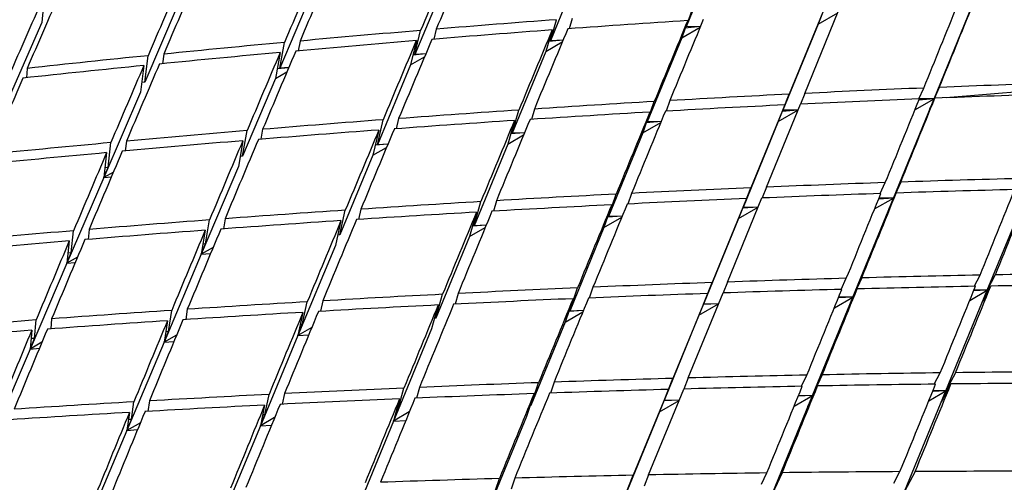
# Model space of a CAD drawing. Units: millimetres. Extents: x 0 to 744, y 0 to 1164.
# Drawn here: x 219 to 226, y 274 to 277 of the extents above; entities that cross this region are included whole.
import ezdxf
from ezdxf import colors
from ezdxf.entities.mleader import LeaderData, LeaderLine
from ezdxf.math import Vec2, Vec3

# ---------------------------------------------------------------- set-up
doc = ezdxf.new("R2010")
doc.units = ezdxf.units.MM
doc.layers.add('DV7_Défaut', color=7, linetype='Continuous')
doc.layers.add('Défaut', color=7, linetype='Continuous')

# ---------------------------------------------------------------- blocks, each defined once
blk = doc.blocks.new('_DOT')
at = {"color": 0}
blk.add_line((0, 0), (-1, 0), dxfattribs=at)
at = {"color": 0, "const_width": 0.333}
blk.add_lwpolyline([(-0.1665, 0, 1), (0.1665, 0, 1)], format="xyb", close=True, dxfattribs=at)
blk = doc.blocks.new('SE6')
at = {"layer": 'DV7_Défaut', "color": 7, "linetype": 'Continuous'}
for p, q in [((224.2705, 277.9769), (224.0241, 277.3756)), ((223.2974, 277.8623), (223.0561, 277.2766)), ((222.3283, 277.7481), (222.0911, 277.178)), ((219.4504, 277.6012), (219.4345, 277.4071)), ((221.3621, 277.6342), (221.1282, 277.0796)), ((225.7895, 276.8624), (226.0808, 277.5739)), ((220.3978, 277.5206), (220.1664, 276.9812)), ((223.0561, 277.2766), (223.0999, 277.4263)), ((223.2107, 277.4346), (223.1894, 277.3617)), ((224.0241, 277.3756), (224.0654, 277.4945)), ((224.997, 277.4787), (224.7582, 276.8952)), ((224.8684, 276.9006), (225.1076, 277.4849)), ((224.997, 277.4787), (224.9632, 277.3945)), ((224.9632, 277.3945), (225.1038, 277.4756)), ((219.4345, 277.4071), (219.1746, 276.8144)), ((222.2428, 277.3586), (222.2258, 277.2872)), ((224.0347, 277.4201), (223.9919, 277.2971)), ((223.9919, 277.2971), (224.1228, 277.3727)), ((224.1249, 277.3779), (224.0162, 277.367)), ((224.1252, 277.3785), (224.0241, 277.3756)), ((224.9632, 277.3945), (224.7121, 276.7803)), ((222.0911, 277.178), (222.1319, 277.3494)), ((223.0693, 277.3529), (223.0246, 277.2002)), ((223.9919, 277.2971), (223.7465, 276.6982)), ((221.1282, 277.0796), (221.1618, 277.2639)), ((221.2728, 277.2741), (221.2601, 277.2042)), ((222.1014, 277.277), (222.0601, 277.1035)), ((223.0246, 277.2002), (223.1411, 277.2675)), ((223.1463, 277.2799), (223.0449, 277.2697)), ((223.1467, 277.2809), (223.0561, 277.2766)), ((220.1664, 276.9812), (220.1901, 277.1698)), ((220.3013, 277.181), (220.2927, 277.1125)), ((221.1314, 277.1924), (221.0977, 277.0071)), ((222.0601, 277.1035), (222.1597, 277.161)), ((222.1685, 277.1819), (222.0766, 277.1727)), ((222.169, 277.1831), (222.0911, 277.178)), ((223.0246, 277.2002), (222.784, 276.6163)), ((219.3287, 277.0793), (219.3241, 277.0124)), ((220.1599, 277.0993), (220.1361, 276.9107)), ((221.1922, 277.084), (221.1102, 277.0758)), ((221.1925, 277.0849), (221.1282, 277.0796)), ((222.0601, 277.1035), (221.8235, 276.5346)), ((221.0977, 277.0071), (220.864, 276.453)), ((221.0977, 277.0071), (221.1796, 277.0544)), ((220.1664, 276.9812), (220.1447, 276.9791)), ((225.6817, 276.8628), (225.7166, 276.9391)), ((225.8267, 276.9436), (225.7895, 276.8624)), ((226.7632, 276.9433), (225.8751, 276.8695)), ((220.1361, 276.9107), (219.8745, 276.3009)), ((224.7121, 276.7803), (224.7582, 276.8952)), ((224.8684, 276.9006), (224.8378, 276.8244)), ((225.7604, 276.7901), (225.7953, 276.8664)), ((223.7465, 276.6982), (223.7964, 276.8428)), ((223.9068, 276.8492), (223.8809, 276.7742)), ((224.727, 276.819), (224.4851, 276.2279)), ((224.595, 276.2325), (224.8372, 276.8244)), ((224.727, 276.819), (224.6793, 276.7002)), ((225.4997, 276.1545), (225.7895, 276.8624)), ((225.6536, 276.7839), (225.7895, 276.8624)), ((225.7895, 276.8624), (225.6817, 276.8628)), ((225.7895, 276.8624), (225.6818, 276.8535)), ((225.7895, 276.8624), (225.7604, 276.7901)), ((225.7937, 276.8628), (225.7895, 276.8624)), ((222.784, 276.6163), (222.8317, 276.7821)), ((222.9423, 276.7894), (222.921, 276.7157)), ((223.7654, 276.7676), (223.7145, 276.62)), ((224.6793, 276.7002), (224.8196, 276.7812)), ((224.8198, 276.7818), (224.7084, 276.7726)), ((224.8198, 276.7819), (224.7121, 276.7803)), ((221.8235, 276.5346), (221.8646, 276.713)), ((221.9753, 276.7213), (221.9586, 276.6489)), ((222.8008, 276.7078), (222.7525, 276.5401)), ((223.7145, 276.62), (223.8429, 276.6942)), ((223.8456, 276.7008), (223.7393, 276.692)), ((223.8459, 276.7014), (223.7465, 276.6982)), ((224.6793, 276.7002), (224.4293, 276.0886)), ((220.864, 276.453), (220.8956, 276.6356)), ((221.0065, 276.6449), (220.9942, 276.5739)), ((221.8339, 276.6397), (221.7925, 276.4603)), ((222.7525, 276.5401), (222.8659, 276.6056)), ((222.8719, 276.6199), (222.7732, 276.6117)), ((222.8722, 276.6207), (222.784, 276.6163)), ((223.7145, 276.62), (223.4698, 276.023)), ((219.9049, 276.3733), (219.9251, 276.5499)), ((220.0362, 276.5601), (220.0282, 276.4906)), ((220.8651, 276.5632), (220.8335, 276.3806)), ((221.7925, 276.4603), (221.8897, 276.5164)), ((221.8991, 276.5391), (221.809, 276.5316)), ((221.8994, 276.5397), (221.8235, 276.5346)), ((222.7525, 276.5401), (222.5124, 275.9574)), ((219.8948, 276.4785), (219.8745, 276.3009)), ((220.864, 276.453), (220.8457, 276.4515)), ((221.7925, 276.4603), (221.5561, 275.892)), ((219.8745, 276.3009), (219.9049, 276.3733)), ((219.9049, 276.3733), (219.8825, 276.3714)), ((220.8335, 276.3806), (220.5693, 275.7541)), ((219.943, 276.3404), (219.8745, 276.3009)), ((219.8745, 276.3009), (219.9285, 276.3063)), ((219.8745, 276.3009), (219.6125, 275.6904)), ((225.4066, 276.1869), (225.4425, 276.265)), ((225.5523, 276.2687), (225.4997, 276.1545)), ((223.4698, 276.023), (223.5245, 276.1827)), ((223.6346, 276.1883), (223.6086, 276.1124)), ((224.4293, 276.0886), (224.4851, 276.2279)), ((224.595, 276.2325), (224.5641, 276.1555)), ((225.4697, 276.0803), (225.5205, 276.1907)), ((226.1688, 275.4978), (226.4653, 276.2188)), ((222.5124, 275.9574), (222.5611, 276.1295)), ((222.6714, 276.136), (222.6503, 276.0613)), ((223.4932, 276.1066), (223.4379, 275.945)), ((224.4536, 276.1509), (224.2088, 275.5525)), ((224.3184, 275.5564), (224.5635, 276.1554)), ((224.4536, 276.1509), (224.3966, 276.0088)), ((225.2111, 275.4494), (225.4997, 276.1545)), ((225.3662, 276.0774), (225.4997, 276.1545)), ((225.4997, 276.1545), (225.3947, 276.1475)), ((225.4997, 276.1545), (225.3976, 276.1545)), ((225.4997, 276.1545), (225.4697, 276.0803)), ((225.504, 276.1548), (225.4997, 276.1545)), ((221.5561, 275.892), (221.5954, 276.0682)), ((221.7059, 276.0756), (221.6896, 276.0023)), ((222.53, 276.0543), (222.481, 275.8813)), ((223.5678, 276.0259), (223.4632, 276.0189)), ((223.568, 276.0263), (223.4698, 276.023)), ((224.3966, 276.0088), (224.5366, 276.0896)), ((224.5369, 276.0904), (224.4264, 276.083)), ((224.5369, 276.0905), (224.4293, 276.0886)), ((220.6002, 275.8284), (220.628, 275.999)), ((220.7387, 276.0073), (220.727, 275.9353)), ((221.5645, 275.994), (221.5252, 275.8177)), ((222.5992, 275.9614), (222.5019, 275.9549)), ((222.5994, 275.9618), (222.5124, 275.9574)), ((223.4379, 275.945), (223.5647, 276.0182)), ((224.3966, 276.0088), (224.1473, 275.3991)), ((219.6432, 275.7647), (219.6592, 275.9218)), ((219.7701, 275.9311), (219.7629, 275.8604)), ((220.5973, 275.9257), (220.5693, 275.7541)), ((221.5561, 275.892), (221.5415, 275.891)), ((222.481, 275.8813), (222.5928, 275.9458)), ((223.4379, 275.945), (223.1937, 275.3492)), ((219.6287, 275.8494), (219.6125, 275.6904)), ((220.5693, 275.7541), (220.6002, 275.8284)), ((220.6002, 275.8284), (220.5812, 275.8271)), ((221.5252, 275.8177), (221.2578, 275.1751)), ((222.481, 275.8813), (222.2412, 275.2993)), ((219.6125, 275.6904), (219.6432, 275.7647)), ((219.6432, 275.7647), (219.6199, 275.7631)), ((220.5693, 275.7541), (220.3049, 275.1269)), ((220.6531, 275.8024), (220.5693, 275.7541)), ((220.5693, 275.7541), (220.6352, 275.7595)), ((219.6125, 275.6904), (219.35, 275.0787)), ((219.6871, 275.7335), (219.6125, 275.6904)), ((219.6125, 275.6904), (219.6715, 275.6962)), ((226.0753, 275.5255), (226.117, 275.6053)), ((226.2262, 275.6074), (226.1688, 275.4978)), ((224.1473, 275.3991), (224.2088, 275.5525)), ((224.3184, 275.5564), (224.2872, 275.4785)), ((225.1283, 275.504), (225.1647, 275.5828)), ((225.2741, 275.5857), (225.2111, 275.4494)), ((222.2412, 275.2993), (222.2882, 275.4689)), ((222.3983, 275.4745), (222.3773, 275.3989)), ((223.1937, 275.3492), (223.2498, 275.5146)), ((223.3597, 275.5193), (223.3336, 275.4425)), ((224.177, 275.4747), (223.9294, 274.8694)), ((224.0387, 274.8725), (224.2865, 275.4785)), ((224.177, 275.4747), (224.1148, 275.3195)), ((225.1802, 275.3733), (225.242, 275.507)), ((225.8736, 274.7798), (226.1688, 275.4978)), ((226.0442, 275.4259), (226.1688, 275.4978)), ((226.1688, 275.4978), (226.0714, 275.4929)), ((226.1688, 275.4978), (226.074, 275.4992)), ((226.1384, 275.4218), (226.1938, 275.5277)), ((226.1688, 275.4978), (226.1384, 275.4218)), ((226.1784, 275.4983), (226.1688, 275.4978)), ((221.2891, 275.2512), (221.3244, 275.4155)), ((221.4348, 275.422), (221.4188, 275.3476)), ((222.2569, 275.3928), (222.2098, 275.2232)), ((223.2182, 275.4376), (223.1618, 275.2713)), ((224.1148, 275.3195), (224.2545, 275.4002)), ((224.2549, 275.4011), (224.1452, 275.3955)), ((224.2549, 275.4011), (224.1473, 275.3991)), ((224.9233, 274.7465), (225.2111, 275.4494)), ((225.0794, 275.3734), (225.2111, 275.4494)), ((225.2111, 275.4494), (225.1082, 275.4442)), ((225.2111, 275.4494), (225.1103, 275.4492)), ((225.2111, 275.4494), (225.1802, 275.3733)), ((225.2155, 275.4496), (225.2111, 275.4494)), ((220.336, 275.203), (220.3591, 275.3545)), ((220.4696, 275.3618), (220.4585, 275.2888)), ((221.2933, 275.3403), (221.2578, 275.1751)), ((223.1618, 275.2713), (223.2877, 275.344)), ((223.2911, 275.3524), (223.1875, 275.3471)), ((223.2912, 275.3526), (223.1937, 275.3492)), ((219.3809, 275.1547), (219.3925, 275.2858)), ((219.5033, 275.2941), (219.4969, 275.2223)), ((220.3282, 275.2802), (220.3049, 275.1269)), ((221.2578, 275.1751), (221.2891, 275.2512)), ((221.2891, 275.2512), (221.274, 275.2504)), ((222.2412, 275.2993), (222.2308, 275.2988)), ((223.1618, 275.2713), (222.9179, 274.6761)), ((224.1148, 275.3195), (223.866, 274.7111)), ((219.3619, 275.2124), (219.35, 275.0787)), ((220.3049, 275.1269), (220.336, 275.203)), ((220.336, 275.203), (220.3163, 275.202)), ((221.3562, 275.2319), (221.2578, 275.1751)), ((222.2098, 275.2232), (221.9386, 274.5651)), ((219.35, 275.0787), (219.3809, 275.1547)), ((219.4337, 275.127), (219.35, 275.0787)), ((219.3809, 275.1547), (219.3567, 275.1535)), ((220.3049, 275.1269), (220.0399, 274.4985)), ((220.3933, 275.178), (220.3049, 275.1269)), ((220.3049, 275.1269), (220.3745, 275.1326)), ((221.2578, 275.1751), (220.9902, 274.5319)), ((221.2578, 275.1751), (221.3348, 275.1802)), ((219.35, 275.0787), (219.0867, 274.4651)), ((219.35, 275.0787), (219.4163, 275.0851)), ((225.7913, 274.8284), (225.8338, 274.9088)), ((225.9425, 274.9101), (225.8736, 274.7798)), ((222.9179, 274.6761), (222.9725, 274.8387)), ((223.0821, 274.8426), (223.056, 274.7649)), ((223.866, 274.7111), (223.9294, 274.8694)), ((224.0387, 274.8725), (224.0072, 274.7938)), ((224.8464, 274.8133), (224.8833, 274.8928)), ((224.9923, 274.895), (224.9233, 274.7465)), ((225.8422, 274.702), (225.9098, 274.8297)), ((221.1619, 274.7607), (221.1464, 274.6853)), ((221.9704, 274.6429), (222.0132, 274.8006)), ((222.123, 274.8053), (222.1023, 274.7287)), ((222.9407, 274.7609), (222.886, 274.5983)), ((223.8973, 274.7908), (223.647, 274.179)), ((223.756, 274.1812), (224.0065, 274.7938)), ((223.8973, 274.7908), (223.8335, 274.6316)), ((224.8916, 274.6687), (224.9599, 274.8155)), ((225.5792, 274.0639), (225.8736, 274.7798)), ((225.7529, 274.7101), (225.8736, 274.7798)), ((225.8736, 274.7798), (225.7799, 274.7765)), ((225.8736, 274.7798), (225.7817, 274.7808)), ((225.8736, 274.7798), (225.8422, 274.702)), ((225.8835, 274.7801), (225.8736, 274.7798)), ((220.0713, 274.5763), (220.089, 274.7023)), ((220.1994, 274.7087), (220.189, 274.6346)), ((221.0219, 274.6097), (221.0518, 274.7551)), ((221.9816, 274.7237), (221.9386, 274.5651)), ((223.8335, 274.6316), (223.9731, 274.7122)), ((223.9735, 274.7132), (223.8646, 274.7093)), ((223.9735, 274.7132), (223.866, 274.7111)), ((224.6361, 274.0449), (224.9233, 274.7465)), ((224.7928, 274.6712), (224.9233, 274.7465)), ((224.9233, 274.7465), (224.8221, 274.7429)), ((224.9233, 274.7465), (224.8234, 274.746)), ((224.9233, 274.7465), (224.8916, 274.6687)), ((224.9279, 274.7466), (224.9233, 274.7465)), ((220.0579, 274.6271), (220.0399, 274.4985)), ((221.0205, 274.679), (220.9902, 274.5319)), ((221.9386, 274.5651), (221.9704, 274.6429)), ((222.0511, 274.6301), (221.9386, 274.5651)), ((221.9704, 274.6429), (221.9596, 274.6425)), ((222.9179, 274.6761), (222.9121, 274.6759)), ((223.8335, 274.6316), (223.5849, 274.0238)), ((220.0399, 274.4985), (220.0713, 274.5763)), ((220.1355, 274.5537), (220.0399, 274.4985)), ((220.0713, 274.5763), (220.0507, 274.5756)), ((220.9902, 274.5319), (221.0219, 274.6097)), ((221.092, 274.5906), (220.9902, 274.5319)), ((221.0219, 274.6097), (221.0061, 274.6091)), ((221.9386, 274.5651), (221.6671, 273.9063)), ((221.9386, 274.5651), (222.0263, 274.5695)), ((222.886, 274.5983), (222.6103, 273.9253)), ((220.0399, 274.4985), (219.7741, 273.8682)), ((220.0399, 274.4985), (220.1153, 274.5046)), ((220.9902, 274.5319), (220.7221, 273.8873)), ((220.9902, 274.5319), (221.07, 274.5371)), ((225.5033, 274.1238), (225.5467, 274.2049)), ((225.655, 274.2055), (225.5792, 274.0639)), ((222.6427, 274.0048), (222.6928, 274.1555)), ((222.802, 274.1585), (222.7759, 274.08)), ((223.5849, 274.0238), (223.647, 274.179)), ((223.756, 274.1812), (223.7242, 274.1017)), ((224.561, 274.1152), (224.5985, 274.1954)), ((224.7071, 274.1969), (224.6361, 274.0449))]:
    blk.add_line(p, q, dxfattribs=at)
for centre, major_axis, ratio, start_param, end_param in [((240.0075, 272.8194), (13.75, -23.8157), 0.57735, 0, 3.892301), ((235.7648, 270.3699), (9.875, -17.104), 0.57735, 0, 3.517353), ((225.8653, 264.6545), (-11.125, 19.2691), 0.57735, 3.141593, 6.283185), ((222.3298, 262.6132), (-11.25, 19.4856), 0.57735, 3.141593, 6.283185), ((213.8445, 257.7142), (-11.125, 19.2691), 0.57735, 3.141593, 6.283185), ((213.8445, 257.7142), (-11.25, 19.4856), 0.57735, 2.992383, 6.283185), ((218.0242, 260.1274), (12.3322, 33.0039), 0.071393, 1.028833, 1.048705), ((218.1657, 260.2091), (12.3322, 33.0039), 0.071393, 1.031405, 1.051273), ((218.0242, 260.1274), (11.8309, 32.6448), 0.095746, 1.033338, 1.053211), ((218.1657, 260.2091), (11.8309, 32.6448), 0.095746, 1.035907, 1.055778), ((218.0242, 260.1274), (11.3296, 32.2681), 0.120922, 1.037494, 1.057368), ((218.1657, 260.2091), (11.3296, 32.2681), 0.120922, 1.040061, 1.059934), ((218.0242, 260.1274), (10.8275, 31.8744), 0.146971, 1.041273, 1.061146), ((218.1657, 260.2091), (10.8275, 31.8744), 0.146971, 1.043839, 1.063713), ((210.309, 255.673), (-11.125, 19.2691), 0.57735, 2.800321, 6.283185), ((218.0242, 260.1274), (14.3458, 34.2555), 0.018664, -1.05002, -1.030162), ((218.1657, 260.2091), (14.3458, 34.2555), 0.018664, -1.052602, -1.032752), ((218.1657, 260.2091), (43.3144, 6.0507), 0.379556, 1.40382, 1.423688), ((218.1657, 260.2091), (13.3364, 33.6676), 0.024973, 1.043882, 1.063746), ((218.1657, 260.2091), (12.8338, 33.345), 0.047816, 1.049015, 1.068883), ((218.0242, 260.1274), (43.3144, 6.0507), 0.379556, 1.378808, 1.398677), ((218.0242, 260.1274), (13.3364, 33.6676), 0.024973, 1.041306, 1.061174), ((218.1657, 260.2091), (43.3144, 6.0507), 0.379556, 1.426257, 1.446128), ((218.1657, 260.2091), (12.3322, 33.0039), 0.071393, 1.053842, 1.073713), ((218.0242, 260.1274), (43.3144, 6.0507), 0.379556, 1.401248, 1.42112), ((218.0242, 260.1274), (12.8338, 33.345), 0.047816, 1.046443, 1.066315), ((218.1657, 260.2091), (43.3144, 6.0507), 0.379556, 1.448695, 1.468568), ((218.0242, 260.1274), (43.3144, 6.0507), 0.379556, 1.423688, 1.443562), ((218.0242, 260.1274), (12.3321, 33.0039), 0.071393, 1.051273, 1.071147), ((218.1657, 260.2091), (43.3144, 6.0507), 0.379556, 1.471134, 1.491008), ((218.0242, 260.1274), (43.3144, 6.0507), 0.379556, 1.446128, 1.466002), ((218.0242, 260.1274), (11.8309, 32.6448), 0.095746, 1.055778, 1.075652), ((218.1657, 260.2091), (11.8309, 32.6448), 0.095746, 1.058345, 1.078218), ((218.0242, 260.1274), (43.3144, 6.0507), 0.379556, 1.468568, 1.488442), ((218.0242, 260.1274), (11.3296, 32.2681), 0.120922, 1.059934, 1.079808), ((218.1657, 260.2091), (11.3296, 32.2681), 0.120922, 1.0625, 1.082374), ((218.1657, 260.2091), (10.8275, 31.8744), 0.146971, 1.06628, 1.086153), ((218.1657, 260.2091), (43.2586, 5.3996), 0.368334, 1.349587, 1.369444), ((218.1657, 260.2091), (43.2586, 5.3996), 0.368334, 1.327154, 1.347004), ((218.1657, 260.2091), (43.2586, 5.3996), 0.368334, 1.372021, 1.391884), ((218.1657, 260.2091), (14.3458, 34.2555), 0.018664, -1.075042, -1.055184), ((218.0242, 260.1274), (43.2586, 5.3996), 0.368334, 1.324564, 1.344422), ((218.1657, 260.2091), (43.2586, 5.3996), 0.368334, 1.394456, 1.414324), ((218.0242, 260.1274), (43.2586, 5.3996), 0.368334, 1.369444, 1.389312), ((218.0242, 260.1274), (43.2586, 5.3996), 0.368334, 1.347004, 1.366868), ((218.0242, 260.1274), (14.3458, 34.2555), 0.018664, -1.072466, -1.052602), ((218.1657, 260.2091), (43.2586, 5.3996), 0.368334, 1.416893, 1.436764), ((218.0242, 260.1274), (43.2586, 5.3996), 0.368334, 1.391884, 1.411756), ((218.0242, 260.1274), (13.3364, 33.6676), 0.024973, 1.063746, 1.083617), ((218.1657, 260.2091), (13.3364, 33.6676), 0.024973, 1.066318, 1.086186), ((218.1657, 260.2091), (43.2586, 5.3996), 0.368334, 1.439331, 1.459204), ((218.0242, 260.1274), (43.2586, 5.3996), 0.368334, 1.414324, 1.434198), ((218.0242, 260.1274), (12.8338, 33.345), 0.047816, 1.068883, 1.088757), ((218.1657, 260.2091), (12.8338, 33.345), 0.047816, 1.071452, 1.091323), ((218.1657, 260.2091), (43.2586, 5.3996), 0.368334, 1.46177, 1.481644), ((218.0242, 260.1274), (43.2586, 5.3996), 0.368334, 1.436764, 1.456638), ((218.0242, 260.1274), (12.3321, 33.0039), 0.071393, 1.073713, 1.093587), ((218.1657, 260.2091), (12.3321, 33.0039), 0.071393, 1.07628, 1.096153), ((218.1657, 260.2091), (43.2586, 5.3996), 0.368334, 1.484211, 1.504084), ((218.0242, 260.1274), (43.2586, 5.3996), 0.368334, 1.459204, 1.479077), ((218.0242, 260.1274), (11.8309, 32.6448), 0.095746, 1.078218, 1.098091), ((218.1657, 260.2091), (11.8309, 32.6448), 0.095746, 1.080784, 1.100658), ((218.0242, 260.1274), (43.2586, 5.3996), 0.368334, 1.481644, 1.501515), ((218.0242, 260.1274), (11.3296, 32.2681), 0.120922, 1.082374, 1.102246), ((218.1657, 260.2091), (11.3296, 32.2681), 0.120922, 1.084941, 1.104814), ((218.1657, 260.2091), (43.1796, 4.7667), 0.356714, 1.362237, 1.3821), ((218.1657, 260.2091), (43.1796, 4.7667), 0.356714, 1.339803, 1.35966), ((218.1657, 260.2091), (43.1796, 4.7667), 0.356714, 1.407109, 1.42698), ((218.1657, 260.2091), (43.1796, 4.7667), 0.356714, 1.384672, 1.40454), ((218.0242, 260.1274), (43.1796, 4.7667), 0.356714, 1.35966, 1.379528), ((218.0242, 260.1274), (14.3458, 34.2555), 0.018664, -1.09491, -1.075042), ((218.1657, 260.2091), (14.3458, 34.2555), 0.018664, -1.097482, -1.077619), ((218.0242, 260.1274), (43.1796, 4.7667), 0.356714, 1.33722, 1.357084), ((218.0242, 260.1274), (14.8534, 34.52), 0.039527, -1.088917, -1.069054), ((218.1657, 260.2091), (14.8534, 34.52), 0.039527, -1.091493, -1.071636), ((218.1657, 260.2091), (43.1796, 4.7667), 0.356714, 1.429547, 1.44942), ((218.0242, 260.1274), (43.1796, 4.7667), 0.356714, 1.40454, 1.424414), ((218.0242, 260.1274), (13.3364, 33.6676), 0.024973, 1.086186, 1.106059), ((218.1657, 260.2091), (13.3364, 33.6676), 0.024973, 1.088755, 1.108626), ((218.0242, 260.1274), (43.1796, 4.7667), 0.356714, 1.3821, 1.401972), ((210.309, 255.673), (10.494, -18.1761), 0.57735, 0, 3.449646), ((218.1657, 260.2091), (43.1796, 4.7667), 0.356714, 1.451986, 1.47186), ((218.0242, 260.1274), (43.1796, 4.7667), 0.356714, 1.42698, 1.446854), ((218.0242, 260.1274), (12.8338, 33.345), 0.047816, 1.091323, 1.111197), ((218.1657, 260.2091), (12.8338, 33.345), 0.047816, 1.09389, 1.113763), ((210.1676, 255.5914), (10.5, -18.1865), 0.57735, 0, 3.451437), ((218.1657, 260.2091), (43.1796, 4.7667), 0.356714, 1.474427, 1.4943), ((218.0242, 260.1274), (43.1796, 4.7667), 0.356714, 1.44942, 1.469293), ((218.0242, 260.1274), (12.3321, 33.0039), 0.071393, 1.096153, 1.116026), ((218.1657, 260.2091), (12.3321, 33.0039), 0.071393, 1.098719, 1.118593), ((218.1657, 260.2091), (43.1796, 4.7667), 0.356714, 1.496869, 1.51674), ((218.0242, 260.1274), (43.1796, 4.7667), 0.356714, 1.47186, 1.491731), ((218.0242, 260.1274), (11.8309, 32.6448), 0.095746, 1.100658, 1.120529), ((218.1657, 260.2091), (11.8309, 32.6448), 0.095746, 1.103225, 1.123098), ((218.0242, 260.1274), (43.1796, 4.7667), 0.356714, 1.4943, 1.514168), ((218.0242, 260.1274), (11.3296, 32.2681), 0.120922, 1.104814, 1.124682), ((218.1657, 260.2091), (11.3296, 32.2681), 0.120922, 1.107383, 1.127254), ((209.6019, 255.2648), (10, -17.3205), 0.57735, 0, 3.141593), ((218.1657, 260.2091), (43.0779, 4.1519), 0.344703, 1.352043, 1.371907), ((218.1657, 260.2091), (43.0779, 4.1519), 0.344703, 1.329609, 1.349467), ((218.1657, 260.2091), (43.0779, 4.1519), 0.344703, 1.396915, 1.416786), ((218.1657, 260.2091), (43.0779, 4.1519), 0.344703, 1.374478, 1.394347), ((218.0242, 260.1274), (43.0779, 4.1519), 0.344703, 1.327027, 1.34689), ((218.1657, 260.2091), (43.0779, 4.1519), 0.344703, 1.441792, 1.461666), ((218.1657, 260.2091), (43.0779, 4.1519), 0.344703, 1.419353, 1.439226), ((218.0242, 260.1274), (43.0779, 4.1519), 0.344703, 1.394347, 1.41422), ((218.0242, 260.1274), (43.0779, 4.1519), 0.344703, 1.371907, 1.391778), ((218.0242, 260.1274), (14.3458, 34.2555), 0.018664, -1.117353, -1.097482), ((218.1657, 260.2091), (14.3458, 34.2555), 0.018664, -1.119922, -1.100054), ((218.0242, 260.1274), (43.0779, 4.1519), 0.344703, 1.349467, 1.369335), ((218.0242, 260.1274), (14.8534, 34.52), 0.039527, -1.111362, -1.091493), ((218.1657, 260.2091), (14.8534, 34.52), 0.039527, -1.113933, -1.09407), ((218.1657, 260.2091), (43.0779, 4.1519), 0.344703, 1.464233, 1.484106), ((218.0242, 260.1274), (43.0779, 4.1519), 0.344703, 1.439226, 1.4591), ((218.0242, 260.1274), (12.8338, 33.345), 0.047816, 1.113763, 1.133636), ((218.1657, 260.2091), (12.8338, 33.345), 0.047816, 1.116329, 1.136203), ((218.0242, 260.1274), (43.0779, 4.1519), 0.344703, 1.416786, 1.43666), ((218.0242, 260.1274), (13.3364, 33.6676), 0.024973, 1.108626, 1.1285), ((218.1657, 260.2091), (13.3364, 33.6676), 0.024973, 1.111193, 1.131066), ((218.1657, 260.2091), (43.0779, 4.1519), 0.344703, 1.486675, 1.506546), ((218.0242, 260.1274), (43.0779, 4.1519), 0.344703, 1.461666, 1.481538), ((218.0242, 260.1274), (12.3321, 33.0039), 0.071393, 1.118593, 1.138464), ((218.1657, 260.2091), (12.3322, 33.0039), 0.071393, 1.12116, 1.141033), ((218.1657, 260.2091), (43.0779, 4.1519), 0.344703, 1.509118, 1.528986), ((218.0242, 260.1274), (43.0779, 4.1519), 0.344703, 1.484106, 1.503974), ((218.0242, 260.1274), (11.8309, 32.6448), 0.095746, 1.123098, 1.142966), ((218.1657, 260.2091), (11.8309, 32.6448), 0.095746, 1.125666, 1.145538), ((218.0242, 260.1274), (43.0779, 4.1519), 0.344703, 1.506546, 1.52641), ((218.0242, 260.1274), (11.3296, 32.2681), 0.120922, 1.127254, 1.147118), ((218.1657, 260.2091), (11.3296, 32.2681), 0.120922, 1.129826, 1.149694), ((209.6019, 255.2648), (-10.1, 17.4937), 0.57735, 3.028658, 6.283185), ((218.1657, 260.2091), (42.9539, 3.5551), 0.332305, 1.363886, 1.383754), ((218.1657, 260.2091), (42.9539, 3.5551), 0.332305, 1.34145, 1.361314), ((218.1657, 260.2091), (42.9539, 3.5551), 0.332305, 1.4312, 1.451074), ((218.1657, 260.2091), (42.9539, 3.5551), 0.332305, 1.40876, 1.428634), ((218.1657, 260.2091), (42.9539, 3.5551), 0.332305, 1.386322, 1.406194), ((218.1657, 260.2091), (14.8534, 34.52), 0.039527, -1.136373, -1.116505), ((218.0242, 260.1274), (42.9539, 3.5551), 0.332305, 1.338874, 1.358742), ((218.1657, 260.2091), (42.9539, 3.5551), 0.332305, 1.45364, 1.473513), ((218.0242, 260.1274), (42.9539, 3.5551), 0.332305, 1.428634, 1.448507), ((218.0242, 260.1274), (13.3364, 33.6676), 0.024973, 1.131066, 1.150939), ((218.1657, 260.2091), (13.3364, 33.6676), 0.024973, 1.133632, 1.153506), ((218.0242, 260.1274), (42.9539, 3.5551), 0.332305, 1.406194, 1.426068), ((218.0242, 260.1274), (42.9539, 3.5551), 0.332305, 1.383754, 1.403627), ((218.0242, 260.1274), (14.3458, 34.2555), 0.018664, -1.139795, -1.119922), ((218.1657, 260.2091), (14.3458, 34.2555), 0.018664, -1.142362, -1.122491), ((218.0242, 260.1274), (42.9539, 3.5551), 0.332305, 1.361314, 1.381185), ((218.0242, 260.1274), (14.8534, 34.52), 0.039527, -1.133805, -1.113933), ((218.1657, 260.2091), (42.9539, 3.5551), 0.332305, 1.498525, 1.518393), ((218.1657, 260.2091), (42.9539, 3.5551), 0.332305, 1.476082, 1.495953), ((218.0242, 260.1274), (42.9539, 3.5551), 0.332305, 1.451074, 1.470945), ((218.0242, 260.1274), (12.8338, 33.345), 0.047816, 1.136203, 1.156074), ((218.1657, 260.2091), (12.8338, 33.345), 0.047816, 1.13877, 1.158643), ((218.0242, 260.1274), (42.9539, 3.5551), 0.332305, 1.495953, 1.515817), ((218.0242, 260.1274), (11.8309, 32.6448), 0.095746, 1.145538, 1.165401), ((218.1657, 260.2091), (11.8309, 32.6448), 0.095746, 1.14811, 1.167978), ((218.0242, 260.1274), (42.9539, 3.5551), 0.332305, 1.473513, 1.493382), ((218.0242, 260.1274), (12.3322, 33.0039), 0.071393, 1.141033, 1.160901), ((218.1657, 260.2091), (12.3321, 33.0039), 0.071393, 1.143602, 1.163473), ((218.1657, 260.2091), (42.8081, 2.9763), 0.319524, 1.375341, 1.395213), ((218.1657, 260.2091), (42.8081, 2.9763), 0.319524, 1.352905, 1.372773), ((218.1657, 260.2091), (42.8081, 2.9763), 0.319524, 1.442659, 1.462533), ((218.1657, 260.2091), (42.8081, 2.9763), 0.319524, 1.420219, 1.440093), ((218.1657, 260.2091), (42.8081, 2.9763), 0.319524, 1.397779, 1.417653)]:
    blk.add_ellipse(centre, major_axis=major_axis, ratio=ratio, start_param=start_param, end_param=end_param, dxfattribs=at)

msp = doc.modelspace()

# ---------------------------------------------------------------- block references
at = {"layer": 'Défaut'}
msp.add_blockref('SE6', (0, 0), dxfattribs=at)

# ---------------------------------------------------------------- leaders
at = {"layer": 'Défaut', "color": 7, "linetype": 'Continuous'}
ml = msp.add_multileader_mtext('Standard', dxfattribs=at)
ml.set_content('{\\pxsm0.9;\\fSolid Edge ISO|b1||i0||c0|p34;\\W1.;21/07/2016\\P}', color=256)
ml.set_leader_properties()
ml.set_arrow_properties(name='DOT')
ml.build(insert=Vec2(0, 0))
ml.multileader.update_dxf_attribs({"leader_type": 0, "dogleg_length": 0, "arrow_head_size": 12})
ctx = ml.context
ctx.base_point, ctx.char_height, ctx.arrow_head_size, ctx.landing_gap_size = Vec3(656.6018, 1156.9733), 12, 12, 4.2
notes = []
notes.append((ctx, [(0, (0, 0, 0), (0, 0), (1, 0), 1, [])]))
ctx.mtext.insert = Vec3(658.6018, 1163.0934)
for ctx, leaders in notes:
    for number, flags, end, landing, length, lines in leaders:
        leader = LeaderData()
        leader.index, (leader.has_last_leader_line, leader.has_dogleg_vector, leader.attachment_direction) = number, flags
        leader.last_leader_point, leader.dogleg_vector, leader.dogleg_length = Vec3(end), Vec3(landing), length
        for number, points, colour, breaks in lines:
            line = LeaderLine()
            line.index, line.vertices, line.color, line.breaks = number, Vec3.list(points), colors.encode_raw_color(colour), breaks
            leader.lines.append(line)
        ctx.leaders.append(leader)

doc.saveas('drawing.dxf')
